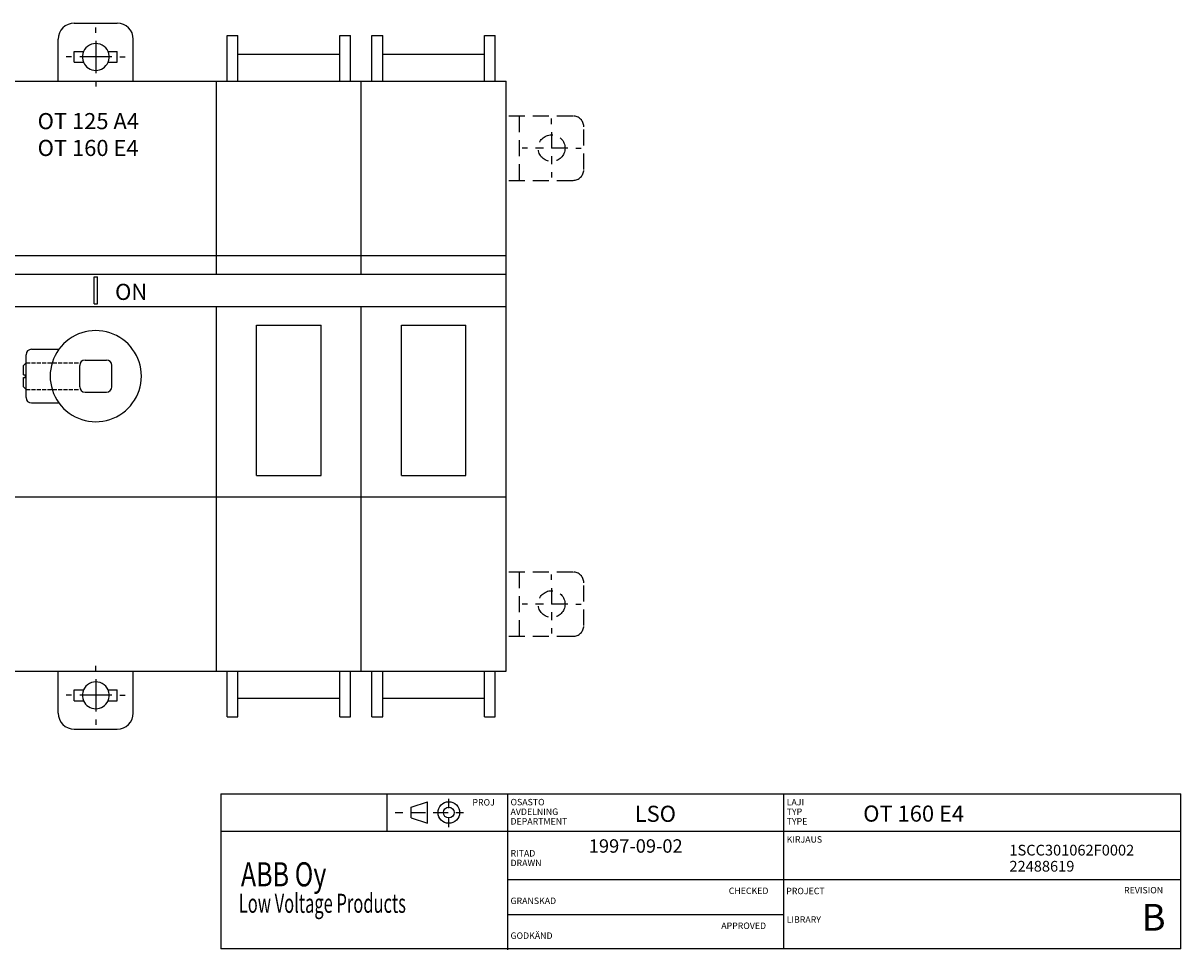
# Model space of a CAD drawing. Extents: x 13 to 412, y 7 to 278.
# Drawn here: x 196 to 412, y 7 to 179 of the extents above; entities that cross this region are included whole.
import ezdxf

# ---------------------------------------------------------------- set-up
doc = ezdxf.new("R2010")
doc.units = 0
doc.linetypes.add('DASHED', pattern=[1, 0.75, -0.25])
doc.linetypes.add('HIDDEN', pattern=[4.5, 3, -1.5])
doc.layers.add('1', color=7, linetype='CONTINUOUS')
doc.layers.add('3', color=7, linetype='CONTINUOUS')
doc.styles.get("Standard").update_dxf_attribs({"font": 'monotxt.shx'})

# ---------------------------------------------------------------- blocks, each defined once
blk = doc.blocks.new('*TX37')
at = {"layer": '3', "color": 1, "linetype": 'CONTINUOUS'}
for s, p in [('1SCC301062F0002', (0, 0)), ('22488619', (0, -3))]:
    blk.add_text(s, height=2, dxfattribs=at).set_placement(p)

msp = doc.modelspace()

# ---------------------------------------------------------------- linework, layer by layer
at = {"layer": '1', "color": 40, "linetype": 'CONTINUOUS'}
for p, q in [((205.733, 179.263), (213.733, 179.263)), ((209.733, 177.463), (209.733, 178.463)), ((202.733, 168.463), (202.733, 176.263)), ((209.733, 175.963), (209.733, 169.963)), ((216.733, 168.463), (216.733, 176.263)), ((234.233, 168.463), (234.233, 176.963)), ((234.233, 176.963), (236.233, 176.963)), ((236.233, 168.463), (236.233, 176.963)), ((255.233, 168.463), (255.233, 176.963)), ((255.233, 176.963), (257.233, 176.963)), ((257.233, 168.463), (257.233, 176.963)), ((261.233, 168.463), (261.233, 176.963)), ((261.233, 176.963), (263.233, 176.963)), ((263.233, 168.463), (263.233, 176.963)), ((282.233, 168.463), (282.233, 176.963)), ((282.233, 176.963), (284.233, 176.963)), ((284.233, 168.463), (284.233, 176.963)), ((205.233, 172.963), (204.233, 172.963)), ((205.733, 171.963), (205.733, 173.963)), ((205.733, 173.963), (207.443, 173.963)), ((212.733, 172.963), (206.733, 172.963)), ((212.023, 173.963), (213.733, 173.963)), ((213.733, 171.963), (213.733, 173.963)), ((214.233, 172.963), (215.233, 172.963)), ((236.233, 173.463), (255.233, 173.463)), ((263.233, 173.463), (282.233, 173.463)), ((205.733, 171.963), (207.443, 171.963)), ((212.023, 171.963), (213.733, 171.963)), ((133.233, 168.463), (286.233, 168.463)), ((209.733, 168.463), (209.733, 167.463)), ((232.233, 132.463), (232.233, 168.463)), ((259.233, 132.463), (259.233, 168.463)), ((286.233, 58.463), (286.233, 168.463)), ((133.233, 135.963), (286.233, 135.963)), ((133.233, 132.463), (286.233, 132.463)), ((209.433, 126.963), (209.433, 131.963)), ((209.433, 131.963), (210.033, 131.963)), ((210.033, 126.963), (210.033, 131.963)), ((133.233, 126.463), (286.233, 126.463)), ((209.433, 126.963), (210.033, 126.963)), ((232.233, 58.463), (232.233, 126.463)), ((259.233, 58.463), (259.233, 126.463)), ((239.733, 122.963), (251.733, 122.963)), ((239.733, 94.963), (239.733, 122.963)), ((251.733, 94.963), (251.733, 122.963)), ((266.733, 94.963), (266.733, 122.963)), ((266.733, 122.963), (278.733, 122.963)), ((278.733, 94.963), (278.733, 122.963)), ((196.733, 109.463), (196.733, 117.463)), ((197.733, 118.463), (202.863, 118.463)), ((196.233, 115.463), (196.733, 115.963)), ((196.233, 113.713), (196.233, 115.463)), ((206.733, 111.463), (206.733, 115.463)), ((207.733, 116.463), (211.733, 116.463)), ((212.733, 111.463), (212.733, 115.463)), ((196.233, 113.713), (196.633, 113.713)), ((196.233, 113.213), (196.633, 113.213)), ((196.233, 111.463), (196.233, 113.213)), ((196.633, 113.213), (196.633, 113.713)), ((196.233, 111.463), (196.733, 110.963)), ((207.733, 110.463), (211.733, 110.463)), ((197.733, 108.463), (202.863, 108.463)), ((239.733, 94.963), (251.733, 94.963)), ((266.733, 94.963), (278.733, 94.963)), ((133.233, 90.963), (286.233, 90.963)), ((133.233, 58.463), (286.233, 58.463)), ((202.733, 50.663), (202.733, 58.463)), ((209.733, 58.463), (209.733, 59.463)), ((216.733, 50.663), (216.733, 58.463)), ((234.233, 49.963), (234.233, 58.463)), ((236.233, 49.963), (236.233, 58.463)), ((255.233, 49.963), (255.233, 58.463)), ((257.233, 49.963), (257.233, 58.463)), ((261.233, 49.963), (261.233, 58.463)), ((263.233, 49.963), (263.233, 58.463)), ((282.233, 49.963), (282.233, 58.463)), ((284.233, 49.963), (284.233, 58.463)), ((209.733, 56.963), (209.733, 50.963)), ((205.733, 52.963), (205.733, 54.963)), ((205.733, 54.963), (207.443, 54.963)), ((212.023, 54.963), (213.733, 54.963)), ((213.733, 52.963), (213.733, 54.963)), ((205.233, 53.963), (204.233, 53.963)), ((205.733, 52.963), (207.443, 52.963)), ((212.733, 53.963), (206.733, 53.963)), ((212.023, 52.963), (213.733, 52.963)), ((214.233, 53.963), (215.233, 53.963)), ((236.233, 53.463), (255.233, 53.463)), ((263.233, 53.463), (282.233, 53.463)), ((234.233, 49.963), (236.233, 49.963)), ((255.233, 49.963), (257.233, 49.963)), ((261.233, 49.963), (263.233, 49.963)), ((282.233, 49.963), (284.233, 49.963)), ((205.733, 47.663), (213.733, 47.663)), ((209.733, 49.463), (209.733, 48.463)), ((233.06782, 35.611833), (412.05984, 35.611833)), ((233.06782, 35.611833), (233.06782, 6.717)), ((264.06154, 28.615998), (264.06154, 35.611833)), ((275.5587, 32.918934), (275.5587, 34.674798)), ((286.5673, 6.519198), (286.5673, 35.611833)), ((338.06054, 6.717), (338.06054, 35.611833)), ((412.05984, 6.717), (412.05984, 35.611833)), ((268.56257, 33.117033), (271.559, 34.120299)), ((268.56257, 31.110798), (268.56257, 33.117033)), ((271.559, 30.133965), (271.559, 34.120299)), ((265.56614, 32.113767), (266.97867, 32.113767)), ((268.3909, 32.113767), (269.80343, 32.113767)), ((268.56257, 31.110798), (271.559, 30.133965)), ((269.80343, 32.113767), (271.21567, 32.113767)), ((272.6282, 32.113767), (274.04073, 32.113767)), ((274.04073, 32.113767), (275.45297, 32.113767)), ((275.5587, 29.394732), (275.5587, 31.150299)), ((276.8655, 32.113767), (278.2911, 32.113767)), ((233.16018, 28.615998), (412.05984, 28.615998)), ((286.5673, 19.613334), (412.05984, 19.613334)), ((286.5673, 13.119132), (338.06054, 13.119132)), ((412.05984, 6.717), (233.06782, 6.717))]:
    msp.add_line(p, q, dxfattribs=at)
at = {"layer": '1', "color": 40, "linetype": 'HIDDEN'}
for p, q in [((286.733, 161.963), (298.733, 161.963)), ((288.733, 149.963), (288.733, 161.963)), ((294.733, 160.463), (294.733, 161.463)), ((300.733, 151.963), (300.733, 159.963)), ((294.733, 158.963), (294.733, 152.963)), ((290.233, 155.963), (289.233, 155.963)), ((297.733, 155.963), (291.733, 155.963)), ((299.233, 155.963), (300.233, 155.963)), ((294.733, 151.463), (294.733, 150.463)), ((286.733, 149.963), (298.733, 149.963)), ((286.733, 76.963), (298.733, 76.963)), ((288.733, 64.963), (288.733, 76.963)), ((294.733, 75.463), (294.733, 76.463)), ((294.733, 73.963), (294.733, 67.963)), ((300.733, 66.963), (300.733, 74.963)), ((290.233, 70.963), (289.233, 70.963)), ((297.733, 70.963), (291.733, 70.963)), ((299.233, 70.963), (300.233, 70.963)), ((286.733, 64.963), (298.733, 64.963)), ((294.733, 66.463), (294.733, 65.463))]:
    msp.add_line(p, q, dxfattribs=at)
at = {"layer": '1', "color": 40, "linetype": 'DASHED'}
for p, q in [((196.733, 115.963), (206.733, 115.963)), ((196.733, 110.963), (206.733, 110.963))]:
    msp.add_line(p, q, dxfattribs=at)
at = {"layer": '1', "color": 40, "linetype": 'HIDDEN'}
for centre in [(294.733, 155.963), (294.733, 70.963)]:
    msp.add_circle(centre, 2.5, dxfattribs=at)
at = {"layer": '1', "color": 40, "linetype": 'CONTINUOUS'}
for radius in [2.006531, 1.003266]:
    msp.add_circle((275.5587, 32.113767), radius, dxfattribs=at)
for centre, radius, start, end in [((205.733, 176.263), 3, 90, 180), ((213.733, 176.263), 3, 0, 90), ((209.733, 172.963), 2.5, 336.42, 563.58), ((209.733, 172.963), 2.5, 203.58, 270), ((209.733, 172.963), 2.5, 270, 336.42), ((209.733, 113.463), 8.5, 216.03, 503.97), ((197.733, 117.463), 1, 90, 180), ((209.733, 113.463), 8.5, 143.97, 216.03), ((207.733, 115.463), 1, 90, 180), ((211.733, 115.463), 1, 0, 90), ((207.733, 111.463), 1, 180, 270), ((211.733, 111.463), 1, 270, 360), ((197.733, 109.463), 1, 180, 270), ((209.733, 53.963), 2.5, 336.42, 563.58), ((209.733, 53.963), 2.5, 203.58, 270), ((209.733, 53.963), 2.5, 270, 336.42), ((205.733, 50.663), 3, 180, 270), ((213.733, 50.663), 3, 270, 360)]:
    msp.add_arc(centre, radius, start, end, dxfattribs=at)
at = {"layer": '1', "color": 40, "linetype": 'HIDDEN'}
for centre, start, end in [((298.733, 159.963), 0, 90), ((298.733, 151.963), 270, 360), ((298.733, 74.963), 0, 90), ((298.733, 66.963), 270, 360)]:
    msp.add_arc(centre, 2, start, end, dxfattribs=at)

# ---------------------------------------------------------------- block references
at = {"layer": '3'}
msp.add_blockref('*TX37', (380.094, 24.102), dxfattribs=at)

# ---------------------------------------------------------------- texts
at = {"layer": '1', "color": 40, "linetype": 'CONTINUOUS'}
for s, height, p in [('OT 125 A4', 3, (198.893, 159.503)), ('OT 160 E4', 3, (198.893, 154.503)), ('LSO', 3, (310.21984, 30.379198)), ('1997-09-02', 2.5, (301.65984, 24.629198)), ('B', 5, (404.7328, 10.086595))]:
    msp.add_text(s, height=height, dxfattribs=at).set_placement(p)
at = {"layer": '1', "color": 1, "linetype": 'CONTINUOUS'}
msp.add_text('ON', height=3, dxfattribs=at).set_placement((213.333, 127.673))
at = {"layer": '1', "color": 40, "linetype": 'CONTINUOUS', "width": 1}
for s, p in [('PROJ', (279.96736, 33.420567)), ('OSASTO', (287.06893, 33.460365)), ('LAJI', (338.56217, 33.460365)), ('AVDELNING', (287.06893, 31.665)), ('TYP', (338.56217, 31.665)), ('DEPARTMENT', (287.06893, 29.869932)), ('TYPE', (338.56217, 29.869932)), ('KIRJAUS', (338.56217, 26.500718)), ('RITAD', (287.06893, 23.916567)), ('DRAWN', (287.06893, 22.121499)), ('CHECKED', (327.76445, 16.920732)), ('PROJECT', (338.48254, 16.888638)), ('REVISION', (401.47802, 17.039993)), ('GRANSKAD', (287.06893, 15.059433)), ('APPROVED', (326.36528, 10.413165)), ('LIBRARY', (338.56217, 11.564353)), ('GODKÄND', (287.06893, 8.564934))]:
    msp.add_text(s, height=1.1998795, dxfattribs=at).set_placement(p)
at = {"layer": '1', "color": 4, "linetype": 'CONTINUOUS'}
msp.add_text('OT 160 E4', height=3, dxfattribs=at).set_placement((352.831, 30.423))
at = {"layer": '1', "color": 30, "linetype": 'CONTINUOUS', "width": 0.635}
msp.add_text('Low Voltage Products', height=3.55, dxfattribs=at).set_placement((236.40328, 13.417684))
at = {"layer": '3', "color": 30, "linetype": 'CONTINUOUS', "width": 0.762}
msp.add_text('ABB Oy', height=4.5, dxfattribs=at).set_placement((236.78979, 18.345637))

doc.saveas('drawing.dxf')
